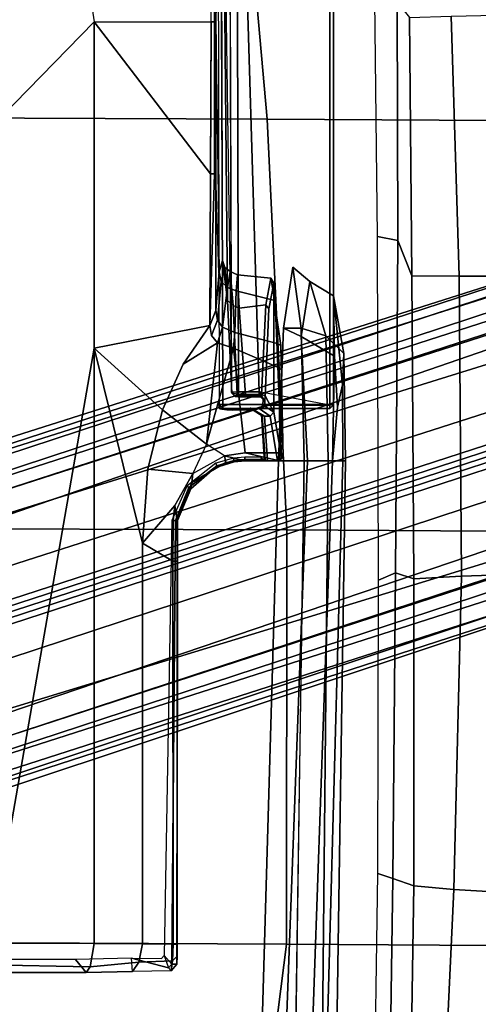
# Model space of a CAD drawing. Units: inches. Extents: x -2 to 180, y -6 to 122.
# Drawn here: x 28 to 31, y 21 to 26 of the extents above; entities that cross this region are included whole.
import ezdxf

# ---------------------------------------------------------------- set-up
doc = ezdxf.new("R2010")
doc.units = ezdxf.units.IN
doc.header["$MEASUREMENT"] = 0
for name, color, linetype in [('SEAT-BASE', 5, 'Continuous'), ('SEAT-FABRIC', 5, 'Continuous'), ('SEAT-FRAME', 5, 'Continuous')]:
    doc.layers.add(name, color=color, linetype=linetype)

# ---------------------------------------------------------------- blocks, each defined once
blk = doc.blocks.new('1sayl_suspmidbck_arms_1t')
at = {"layer": 'SEAT-BASE'}
for points in [[(-1.487, -0.5117, 5.915), (-1.0549, -0.6891, 5.9789), (-8.2044, -5.8891, 4.0182), (-8.8012, -5.6323, 3.9258)], [(-8.1797, -5.9101, 3.9883), (-8.2044, -5.8891, 4.0182), (-1.0549, -0.6891, 5.9789), (-1.0302, -0.7101, 5.949)], [(-1.0302, -0.7101, 5.949), (-0.9937, -0.7603, 5.949), (-8.1485, -5.9531, 3.9883), (-8.1797, -5.9101, 3.9883)], [(-0.9814, -0.7903, 5.9789), (-8.1362, -5.983, 4.0182), (-8.1485, -5.9531, 3.9883), (-0.9937, -0.7603, 5.949)], [(-8.1362, -5.983, 4.0182), (-0.9814, -0.7903, 5.9789), (-0.9462, -1.2561, 5.915), (-8.0763, -6.63, 3.9258)], [(0.357, -1.1992, 5.949), (0.416, -1.18, 5.949), (3.1437, -9.5893, 3.9883), (3.0932, -9.6057, 3.9883)], [(0.4484, -1.1776, 5.9789), (3.176, -9.5868, 4.0182), (3.1437, -9.5893, 3.9883), (0.416, -1.18, 5.949)], [(3.176, -9.5868, 4.0182), (0.4484, -1.1776, 5.9789), (0.9022, -1.288, 5.915), (3.8098, -9.7298, 3.9258)], [(0.0272, -1.5724, 5.915), (0.3294, -1.2162, 5.9789), (3.0656, -9.6227, 4.0182), (2.6369, -10.1109, 3.9258)], [(3.0932, -9.6057, 3.9883), (3.0656, -9.6227, 4.0182), (0.3294, -1.2162, 5.9789), (0.357, -1.1992, 5.949)], [(-8.0763, -6.63, 3.9258), (-0.9462, -1.2561, 5.915), (-0.8814, -1.4093, 5.9064)], [(3.8098, -9.7298, 3.9258), (0.9022, -1.288, 5.915), (1.0679, -1.2738, 5.9064)], [(1.0679, -1.2738, 5.9064), (1.1388, -1.2616, 5.9333), (3.8633, -9.7231, 3.9214), (3.8098, -9.7298, 3.9258)], [(1.29, -1.2716, 6.0974), (3.9592, -9.7087, 3.9962), (3.8633, -9.7231, 3.9214), (1.1388, -1.2616, 5.9333)], [(1.29, -1.2716, 6.0974), (1.379, -1.3694, 6.4002), (4.024, -9.7152, 4.1197), (3.9592, -9.7087, 3.9962)], [(1.3784, -1.5144, 6.7636), (4.0639, -9.7511, 4.308), (4.024, -9.7152, 4.1197), (1.379, -1.3694, 6.4002)], [(-0.8814, -1.4093, 5.9064), (-0.8479, -1.4729, 5.9333), (-8.0534, -6.6788, 3.9214), (-8.0763, -6.63, 3.9258)], [(-0.8108, -1.6198, 6.0974), (-8.01, -6.7656, 3.9962), (-8.0534, -6.6788, 3.9214), (-0.8479, -1.4729, 5.9333)], [(1.3784, -1.5144, 6.7636), (1.3448, -1.5805, 6.9061), (4.0383, -9.7812, 4.4355), (4.0639, -9.7511, 4.308)], [(-0.1153, -1.6582, 5.9064), (0.0272, -1.5724, 5.915), (2.6369, -10.1109, 3.9258), (-0.1153, -1.6582, 5.9064)], [(1.2811, -1.6514, 7.0284), (3.9727, -9.8285, 4.5522), (4.0383, -9.7812, 4.4355), (1.3448, -1.5805, 6.9061)], [(-0.8108, -1.6198, 6.0974), (-0.8762, -1.7347, 6.4002), (-7.9962, -6.8292, 4.1197), (-8.01, -6.7656, 3.9962)], [(2.5896, -10.137, 3.9214), (-0.1798, -1.69, 5.9333), (-0.1153, -1.6582, 5.9064), (2.6369, -10.1109, 3.9258)], [(1.2811, -1.6514, 7.0284), (1.2088, -1.701, 7.0948), (3.8424, -9.8944, 4.6671), (3.9727, -9.8285, 4.5522)], [(2.5896, -10.137, 3.9214), (2.5036, -10.1816, 3.9962), (-0.2962, -1.787, 6.0974), (-0.1798, -1.69, 5.9333)], [(1.112, -1.7588, 7.1618), (3.6638, -9.9708, 4.7361), (3.8424, -9.8944, 4.6671), (1.2088, -1.701, 7.0948)], [(-1.1747, -1.7287, 7.0284), (-8.1199, -6.8155, 4.5522), (-8.0546, -6.8632, 4.4355), (-1.0876, -1.7674, 6.9061)], [(-1.0143, -1.7789, 6.7636), (-1.0876, -1.7674, 6.9061), (-8.0546, -6.8632, 4.4355), (-8.018, -6.8783, 4.308)], [(-1.0143, -1.7789, 6.7636), (-8.018, -6.8783, 4.308), (-7.9962, -6.8292, 4.1197), (-0.8762, -1.7347, 6.4002)], [(1.112, -1.7588, 7.1618), (0.8566, -1.8721, 7.2363), (3.4762, -10.0425, 4.7875), (3.6638, -9.9708, 4.7361)], [(2.4549, -10.225, 4.1197), (-0.3107, -1.9184, 6.4002), (-0.2962, -1.787, 6.0974), (2.5036, -10.1816, 3.9962)], [(0.6351, -1.9545, 7.2625), (3.2842, -10.1077, 4.8004), (3.4762, -10.0425, 4.7875), (0.8566, -1.8721, 7.2363)], [(2.4549, -10.225, 4.1197), (2.4438, -10.2775, 4.308), (-0.225, -2.0353, 6.7636), (-0.3107, -1.9184, 6.4002)], [(3.0905, -10.1678, 4.7875), (3.2842, -10.1077, 4.8004), (0.6351, -1.9545, 7.2625), (0.4074, -2.0181, 7.2363)], [(3.0905, -10.1678, 4.7875), (0.4074, -2.0181, 7.2363), (0.1341, -2.0765, 7.1618), (2.8966, -10.2201, 4.7361)], [(2.4822, -10.2868, 4.4355), (-0.1589, -2.0691, 6.9061), (-0.225, -2.0353, 6.7636), (2.4438, -10.2775, 4.308)], [(2.4822, -10.2868, 4.4355), (2.5631, -10.2866, 4.5522), (-0.0657, -2.089, 7.0284), (-0.1589, -2.0691, 6.9061)], [(2.7073, -10.2633, 4.6671), (2.8966, -10.2201, 4.7361), (0.1341, -2.0765, 7.1618), (0.0218, -2.0866, 7.0948)], [(2.7073, -10.2633, 4.6671), (0.0218, -2.0866, 7.0948), (-0.0657, -2.089, 7.0284), (2.5631, -10.2866, 4.5522)]]:
    blk.add_3dface(points, dxfattribs=at)
at = {"layer": 'SEAT-FABRIC'}
for points in [[(3.5568, -4.2959, 18.0014), (5.714, -4.1024, 17.9768), (5.7196, -2.054, 17.8104), (3.5649, -2.1532, 17.7764)], [(-0.8009, -4.3978, 17.8107), (-0.7915, -2.2074, 17.5167), (-1.8435, -2.1408, 17.3862), (-1.8556, -4.2641, 17.6821)], [(3.5568, -4.2959, 18.0014), (3.5649, -2.1532, 17.7764), (1.3948, -2.2072, 17.6898), (1.3864, -4.3993, 17.9649)], [(-0.8009, -4.3978, 17.8107), (1.3864, -4.3993, 17.9649), (1.3948, -2.2072, 17.6898), (-0.7915, -2.2074, 17.5167)], [(3.5433, -6.4163, 18.3822), (5.705, -6.1403, 18.2422), (5.714, -4.1024, 17.9768), (3.5568, -4.2959, 18.0014)], [(-0.8163, -6.5566, 18.2788), (-0.8009, -4.3978, 17.8107), (-1.8556, -4.2641, 17.6821), (-1.8739, -6.3549, 18.1524)], [(3.5433, -6.4163, 18.3822), (3.5568, -4.2959, 18.0014), (1.3864, -4.3993, 17.9649), (1.3723, -6.5648, 18.4042)], [(-0.8163, -6.5566, 18.2788), (1.3723, -6.5648, 18.4042), (1.3864, -4.3993, 17.9649), (-0.8009, -4.3978, 17.8107)]]:
    blk.add_3dface(points, dxfattribs=at)
at = {"layer": 'SEAT-FRAME'}
for points in [[(-0.7957, -2.8297, 11.3593), (2.3465, -1.6961, 11.2786), (4.0707, -3.3798, 11.444), (2.3465, -3.3798, 11.444)], [(2.3465, -1.6961, 11.2786), (5.1945, -2.9218, 11.3421), (4.5299, -3.3099, 11.4208), (4.0707, -3.3798, 11.444)], [(-0.951, -2.8055, 11.4864), (-0.9508, -3.3385, 11.5601), (-0.8833, -3.2811, 11.5567), (-0.8829, -2.7886, 11.4718)], [(-0.9508, -3.3385, 11.5601), (-0.951, -2.8055, 11.4864), (-0.9109, -2.8194, 11.4157), (-0.9206, -3.3589, 11.4999)], [(-0.9109, -2.8194, 11.4157), (-0.7957, -2.8297, 11.3593), (-0.7971, -3.3798, 11.444), (-0.9206, -3.3589, 11.4999)], [(-0.7971, -3.3798, 11.444), (-0.7957, -2.8297, 11.3593), (2.3465, -3.3798, 11.444)], [(-0.9458, -3.5836, 11.6508), (-0.8761, -3.5773, 11.6626), (-0.8833, -3.2811, 11.5567), (-0.9508, -3.3385, 11.5601)], [(4.0707, -3.3798, 11.444), (4.0707, -3.9991, 11.8548), (4.8235, -4.0004, 11.8561), (4.5299, -3.3099, 11.4208)], [(-0.9206, -3.3589, 11.4999), (-0.8958, -3.6167, 11.5956), (-0.9458, -3.5836, 11.6508), (-0.9508, -3.3385, 11.5601)], [(-0.8958, -3.6167, 11.5956), (-0.9206, -3.3589, 11.4999), (-0.7971, -3.3798, 11.444), (-0.799, -3.6357, 11.565)], [(-0.799, -3.6357, 11.565), (-0.7971, -3.3798, 11.444), (2.3465, -3.3798, 11.444), (1.3158, -3.6359, 11.565)], [(1.7077, -3.6646, 11.5822), (1.3158, -3.6359, 11.565), (2.3465, -3.3798, 11.444), (2.0214, -3.7422, 11.6331)], [(2.2625, -3.8506, 11.7156), (2.0214, -3.7422, 11.6331), (2.3465, -3.3798, 11.444), (2.4658, -3.9911, 11.8464)], [(3.2682, -3.9959, 11.8515), (2.4658, -3.9911, 11.8464), (2.3465, -3.3798, 11.444), (4.0707, -3.3798, 11.444)], [(4.0707, -3.9991, 11.8548), (3.6534, -3.9976, 11.8533), (3.2682, -3.9959, 11.8515), (4.0707, -3.3798, 11.444)], [(-0.926, -3.774, 11.7734), (-0.9431, -3.7882, 11.7484), (-0.9458, -3.5836, 11.6508), (-0.8761, -3.5773, 11.6626)], [(-0.8888, -3.7941, 11.6848), (-0.9431, -3.7882, 11.7484), (-0.9458, -3.5836, 11.6508), (-0.8958, -3.6167, 11.5956)], [(-0.8761, -3.5773, 11.6626), (-0.8773, -3.7355, 11.7492), (-0.8608, -3.7509, 11.7588), (-0.926, -3.774, 11.7734)], [(-0.8958, -3.6167, 11.5956), (-0.799, -3.6357, 11.565), (-0.8007, -3.7973, 11.6534), (-0.8888, -3.7941, 11.6848)], [(-0.799, -3.6357, 11.565), (1.3158, -3.6359, 11.565), (1.2213, -3.7969, 11.6514), (-0.8007, -3.7973, 11.6534)], [(1.4375, -3.7972, 11.6528), (1.2213, -3.7969, 11.6514), (1.3158, -3.6359, 11.565), (1.5163, -3.8067, 11.6586)], [(1.3158, -3.6359, 11.565), (1.7077, -3.6646, 11.5822), (1.685, -3.9025, 11.7055), (1.5163, -3.8067, 11.6586)], [(1.7077, -3.6646, 11.5822), (2.0214, -3.7422, 11.6331), (1.8393, -3.974, 11.7303), (1.685, -3.9025, 11.7055)], [(2.3748, -4.0331, 11.8826), (1.8393, -3.974, 11.7303), (2.0214, -3.7422, 11.6331), (2.2625, -3.8506, 11.7156)], [(-0.9066, -3.8181, 11.777), (-0.9066, -3.7905, 11.7838), (-0.926, -3.774, 11.7734), (-0.9431, -3.7882, 11.7484)], [(-0.9066, -3.8181, 11.777), (-0.9431, -3.7882, 11.7484), (-0.8888, -3.7941, 11.6848), (-0.865, -3.8198, 11.7128)], [(-0.9066, -3.7905, 11.7838), (-0.8608, -3.7509, 11.7588), (-0.926, -3.774, 11.7734)], [(1.4369, -3.7905, 11.7839), (-0.8608, -3.7509, 11.7588), (-0.9066, -3.7905, 11.7838), (1.437, -3.8107, 11.7844)], [(1.437, -3.8107, 11.7844), (-0.9066, -3.7905, 11.7838), (-0.9066, -3.8181, 11.777), (1.437, -3.8207, 11.7669)], [(-0.865, -3.8198, 11.7128), (-0.8888, -3.7941, 11.6848), (-0.8007, -3.7973, 11.6534), (-0.8007, -3.8193, 11.6881)], [(1.4369, -3.7905, 11.7839), (1.437, -3.8107, 11.7844), (1.6101, -3.8816, 11.7849), (1.618, -3.8705, 11.7926)], [(-0.865, -3.8198, 11.7128), (-0.8007, -3.8193, 11.6881), (1.437, -3.8207, 11.7669), (-0.9066, -3.8181, 11.777)], [(-0.8007, -3.8193, 11.6881), (-0.8007, -3.7973, 11.6534), (1.2213, -3.7969, 11.6514), (1.2214, -3.8193, 11.6863)], [(1.2214, -3.8193, 11.6863), (1.4371, -3.8194, 11.6875), (1.437, -3.8207, 11.7669), (-0.8007, -3.8193, 11.6881)], [(1.4371, -3.8194, 11.6875), (1.2214, -3.8193, 11.6863), (1.2213, -3.7969, 11.6514), (1.4375, -3.7972, 11.6528)], [(1.6101, -3.8816, 11.7849), (1.437, -3.8107, 11.7844), (1.437, -3.8207, 11.7669), (1.6028, -3.8908, 11.7709)], [(1.637, -3.8968, 11.7254), (1.6028, -3.8908, 11.7709), (1.437, -3.8207, 11.7669), (1.4371, -3.8194, 11.6875)], [(1.4371, -3.8194, 11.6875), (1.4375, -3.7972, 11.6528), (1.5163, -3.8067, 11.6586), (1.4371, -3.8194, 11.6875)], [(1.637, -3.8968, 11.7254), (1.4371, -3.8194, 11.6875), (1.5163, -3.8067, 11.6586), (1.685, -3.9025, 11.7055)], [(1.6101, -3.8816, 11.7849), (1.6028, -3.8908, 11.7709), (1.7146, -4.0176, 11.7842), (1.7256, -4.0297, 11.8029)], [(1.637, -3.8968, 11.7254), (1.7423, -4.0761, 11.7706), (1.7146, -4.0176, 11.7842), (1.6028, -3.8908, 11.7709)], [(1.7394, -4.023, 11.8105), (1.618, -3.8705, 11.7926), (1.6101, -3.8816, 11.7849), (1.7256, -4.0297, 11.8029)], [(1.637, -3.8968, 11.7254), (1.685, -3.9025, 11.7055), (1.7775, -4.0692, 11.7477), (1.7423, -4.0761, 11.7706)], [(2.4134, -4.001, 11.8557), (2.3748, -4.0331, 11.8826), (2.2625, -3.8506, 11.7156), (2.4658, -3.9911, 11.8464)], [(1.685, -3.9025, 11.7055), (1.7775, -4.0692, 11.7477), (1.8393, -3.974, 11.7303), (1.685, -3.9025, 11.7055)], [(2.3469, -4.1172, 11.9321), (1.793, -4.1779, 11.7547), (1.7775, -4.0692, 11.7477), (1.8393, -3.974, 11.7303)], [(2.3748, -4.0331, 11.8826), (2.3469, -4.1172, 11.9321), (1.8393, -3.974, 11.7303)], [(2.4134, -4.001, 11.8557), (2.4952, -4.0329, 11.9335), (2.458, -4.0592, 11.9597), (2.3748, -4.0331, 11.8826)], [(2.4134, -4.001, 11.8557), (2.4658, -3.9911, 11.8464), (2.5449, -4.0244, 11.9235), (2.4952, -4.0329, 11.9335)], [(3.2681, -4.016, 11.8819), (2.4658, -3.9911, 11.8464), (2.4658, -3.9911, 11.8464), (3.2682, -3.9959, 11.8515)], [(2.5449, -4.0244, 11.9235), (2.4658, -3.9911, 11.8464), (3.2681, -4.016, 11.8819), (3.2682, -4.0241, 11.9177)], [(3.2682, -3.9959, 11.8515), (4.0707, -3.9991, 11.8548), (4.0706, -4.0168, 11.8818), (3.2681, -4.016, 11.8819)], [(4.0707, -3.9991, 11.8548), (4.8235, -4.0004, 11.8561), (4.8235, -4.0171, 11.8818), (4.0706, -4.0167, 11.8817)], [(1.7526, -4.1195, 11.8136), (1.7256, -4.0297, 11.8029), (1.7146, -4.0176, 11.7842), (1.747, -4.1213, 11.7991)], [(1.7481, -4.1242, 11.7883), (1.747, -4.1213, 11.7991), (1.7146, -4.0176, 11.7842), (1.7423, -4.0761, 11.7706)], [(1.7394, -4.023, 11.8105), (1.7256, -4.0297, 11.8029), (1.7526, -4.1195, 11.8136), (1.766, -4.1169, 11.8199)], [(2.0205, -4.0908, 13.6515), (2.0188, -4.2257, 13.6022), (2.0273, -4.2522, 13.8476), (2.0237, -4.0545, 13.7435)], [(2.0215, -4.0823, 13.6438), (2.0205, -4.0908, 13.6515), (2.0237, -4.0545, 13.7435), (2.0264, -4.0447, 13.7439)], [(2.0215, -4.0823, 13.6438), (2.0264, -4.0447, 13.7439), (2.0336, -4.0375, 13.7439), (2.0274, -4.0484, 13.6887)], [(2.0274, -4.0484, 13.6887), (2.0257, -4.0772, 13.6392), (2.0215, -4.0823, 13.6438), (2.0274, -4.0484, 13.6887)], [(2.0237, -4.0545, 13.7435), (2.0286, -4.0607, 13.8844), (2.0483, -4.041, 13.8846), (2.0264, -4.0447, 13.7439)], [(2.0237, -4.0545, 13.7435), (2.0273, -4.2522, 13.8476), (2.0286, -4.0607, 13.8844), (2.0237, -4.0545, 13.7435)], [(2.0336, -4.0375, 13.7439), (2.0264, -4.0447, 13.7439), (2.0483, -4.041, 13.8846)], [(2.0483, -4.041, 13.8846), (2.0286, -4.0607, 13.8844), (2.0496, -4.0607, 13.9034)], [(2.0483, -4.041, 13.8846), (2.0496, -4.0607, 13.9034), (6.1024, -4.0488, 13.6319), (6.102, -4.0319, 13.6221)], [(2.0496, -4.626, 13.9034), (6.1024, -4.626, 13.6319), (6.1024, -4.0488, 13.6319), (2.0496, -4.0607, 13.9034)], [(2.3469, -4.1172, 11.9321), (2.3748, -4.0331, 11.8826), (2.458, -4.0592, 11.9597), (2.4286, -4.124, 12.0044)], [(2.6675, -4.085, 12.3105), (2.458, -4.0592, 11.9597), (2.4952, -4.0329, 11.9335), (2.6992, -4.0522, 12.2923)], [(2.7502, -4.0406, 12.2953), (2.6992, -4.0522, 12.2923), (2.4952, -4.0329, 11.9335), (2.5449, -4.0244, 11.9235)], [(5.4234, -4.0593, 12.7239), (2.5976, -4.0857, 13.3277), (2.8095, -4.059, 12.7176), (5.3549, -4.0484, 12.4734)], [(2.6675, -4.085, 12.3105), (2.6992, -4.0522, 12.2923), (2.7722, -4.0718, 12.7236), (2.7509, -4.1002, 12.7251)], [(2.7502, -4.0406, 12.2953), (2.8095, -4.059, 12.7176), (2.7722, -4.0718, 12.7236), (2.6992, -4.0522, 12.2923)], [(2.7433, -4.04, 12.2828), (3.2682, -4.0241, 11.9177), (4.0707, -4.0239, 11.9134), (2.7502, -4.0406, 12.2953)], [(3.2681, -4.016, 11.8819), (4.0706, -4.0167, 11.8817), (4.0707, -4.0239, 11.9134), (3.2682, -4.0241, 11.9177)], [(4.8235, -4.0238, 11.9117), (4.0707, -4.0239, 11.9134), (4.0706, -4.0168, 11.8819), (4.8235, -4.0171, 11.8818)], [(5.4042, -4.039, 12.2587), (5.3549, -4.0484, 12.4734), (4.0707, -4.0239, 11.9134), (4.8235, -4.0238, 11.9117)], [(1.752, -4.1788, 11.7927), (1.7481, -4.1242, 11.7883), (1.7423, -4.0761, 11.7706), (1.7775, -4.0692, 11.7477)], [(1.752, -4.1788, 11.7927), (1.7775, -4.0692, 11.7477), (1.793, -4.1779, 11.7547), (1.752, -4.3594, 11.8036)], [(2.0196, -4.1131, 13.6265), (2.021, -4.2123, 13.5931), (2.0188, -4.2257, 13.6022), (2.0205, -4.0908, 13.6515)], [(2.0257, -4.0772, 13.6392), (2.0204, -4.1254, 13.6113), (2.0196, -4.1131, 13.6265), (2.0215, -4.0823, 13.6438)], [(2.0196, -4.1131, 13.6265), (2.0205, -4.0908, 13.6515), (2.0215, -4.0823, 13.6438), (2.0196, -4.1131, 13.6265)], [(2.0273, -4.2522, 13.8476), (2.0276, -4.626, 13.8541), (2.0286, -4.626, 13.8844), (2.0286, -4.0607, 13.8844)], [(2.0286, -4.626, 13.8844), (2.0496, -4.626, 13.9034), (2.0496, -4.0607, 13.9034), (2.0286, -4.0607, 13.8844)], [(2.094, -4.1252, 13.7829), (2.091, -4.1254, 13.6955), (2.1081, -4.1089, 13.688), (2.1137, -4.1056, 13.7831)], [(2.094, -4.1252, 13.7829), (2.1137, -4.1056, 13.7831), (2.1157, -4.1442, 13.8207), (2.0947, -4.1445, 13.8017)], [(2.1038, -4.1366, 13.6492), (2.5712, -4.1154, 13.2966), (2.5976, -4.0857, 13.3277), (2.1081, -4.1089, 13.688)], [(2.1137, -4.1056, 13.7831), (2.1081, -4.1089, 13.688), (2.5976, -4.0857, 13.3277), (5.4234, -4.0593, 12.7239)], [(2.1157, -4.1442, 13.8207), (2.1137, -4.1056, 13.7831), (6.0984, -4.0939, 13.5161), (6.0997, -4.1325, 13.5538)], [(2.6675, -4.085, 12.3105), (2.6496, -4.1304, 12.3277), (2.4286, -4.124, 12.0044), (2.458, -4.0592, 11.9597)], [(2.5586, -4.1462, 13.2831), (2.7343, -4.1383, 12.726), (2.7509, -4.1002, 12.7251), (2.5712, -4.1154, 13.2966)], [(2.5976, -4.0857, 13.3277), (2.5712, -4.1154, 13.2966), (2.7509, -4.1002, 12.7251), (2.7722, -4.0718, 12.7236)], [(2.7722, -4.0718, 12.7236), (2.8095, -4.059, 12.7176), (2.5976, -4.0857, 13.3277), (2.7722, -4.0718, 12.7236)], [(2.6675, -4.085, 12.3105), (2.7509, -4.1002, 12.7251), (2.7343, -4.1383, 12.726), (2.6496, -4.1304, 12.3277)], [(1.7526, -4.1195, 11.8136), (1.747, -4.1213, 11.7991), (1.752, -4.1782, 11.8033), (1.7581, -4.1775, 11.8165)], [(1.7481, -4.1242, 11.7883), (1.752, -4.1788, 11.7927), (1.752, -4.1782, 11.8033), (1.747, -4.1213, 11.7991)], [(1.7712, -4.1772, 11.823), (1.766, -4.1169, 11.8199), (1.7526, -4.1195, 11.8136), (1.7581, -4.1775, 11.8166)], [(2.2446, -4.3545, 11.8985), (1.793, -4.3614, 11.7643), (1.793, -4.1779, 11.7547), (2.3469, -4.1172, 11.9321)], [(2.0322, -4.2052, 13.5835), (2.021, -4.2123, 13.5931), (2.0196, -4.1131, 13.6265), (2.0204, -4.1254, 13.6113)], [(2.0459, -4.6263, 13.8338), (2.1157, -4.2527, 13.8226), (6.0997, -4.1325, 13.5538), (6.1, -4.6263, 13.5624)], [(2.09, -4.1454, 13.6669), (2.0895, -4.1818, 13.6526), (2.1021, -4.1808, 13.6336), (2.1038, -4.1366, 13.6492)], [(2.0895, -4.1818, 13.6526), (2.09, -4.1454, 13.6669), (2.0947, -4.1445, 13.8017), (2.0947, -4.2544, 13.8036)], [(2.1038, -4.1366, 13.6492), (2.1081, -4.1089, 13.688), (2.091, -4.1254, 13.6955), (2.09, -4.1454, 13.6669)], [(2.091, -4.1254, 13.6955), (2.094, -4.1252, 13.7829), (2.0947, -4.1445, 13.8017), (2.09, -4.1454, 13.6669)], [(2.0947, -4.2544, 13.8036), (2.0947, -4.1445, 13.8017), (2.1157, -4.1442, 13.8207), (2.1157, -4.2527, 13.8226)], [(2.1019, -4.2657, 13.6289), (2.5761, -4.2872, 13.2093), (2.5586, -4.1462, 13.2831), (2.1021, -4.1808, 13.6336)], [(2.5712, -4.1154, 13.2966), (2.1038, -4.1366, 13.6492), (2.1021, -4.1808, 13.6336), (2.5586, -4.1462, 13.2831)], [(2.1157, -4.2527, 13.8226), (2.1157, -4.1442, 13.8207), (6.0997, -4.1325, 13.5538)], [(2.2446, -4.3545, 11.8985), (2.3469, -4.1172, 11.9321), (2.4286, -4.124, 12.0044), (2.3715, -4.3477, 12.0315)], [(2.5982, -4.3355, 12.2689), (2.3715, -4.3477, 12.0315), (2.4286, -4.124, 12.0044), (2.6496, -4.1304, 12.3277)], [(2.5586, -4.1462, 13.2831), (2.5761, -4.2872, 13.2093), (2.7166, -4.314, 12.688), (2.7343, -4.1383, 12.726)], [(2.5982, -4.3355, 12.2689), (2.6496, -4.1304, 12.3277), (2.7343, -4.1383, 12.726), (2.7166, -4.314, 12.688)], [(1.7583, -4.2709, 11.8227), (1.7581, -4.1775, 11.8165), (1.752, -4.1782, 11.8033), (1.752, -4.2962, 11.8095)], [(1.793, -4.3614, 11.7643), (1.752, -4.3594, 11.8036), (1.793, -4.1779, 11.7547)], [(1.752, -4.3594, 11.8036), (1.752, -4.2962, 11.8095), (1.752, -4.1782, 11.8033), (1.752, -4.1788, 11.7927)], [(1.7712, -4.1772, 11.823), (1.7581, -4.1775, 11.8166), (1.7583, -4.2709, 11.8227), (1.7712, -4.2618, 11.8274)], [(2.0188, -4.2257, 13.6022), (2.021, -4.2123, 13.5931), (2.0197, -4.2213, 13.5871)], [(2.0322, -4.2052, 13.5835), (2.0275, -4.2175, 13.5699), (2.0197, -4.2213, 13.5871), (2.021, -4.2123, 13.5931)], [(2.1019, -4.2657, 13.6289), (2.1021, -4.1808, 13.6336), (2.0895, -4.1818, 13.6526), (2.0893, -4.2626, 13.6481)], [(2.0895, -4.1818, 13.6526), (2.0947, -4.2544, 13.8036), (2.0893, -4.2626, 13.6481)], [(-2.6764, -4.3435, 13.75), (1.752, -4.5081, 13.75), (1.752, -4.3541, 13.75), (-2.6772, -4.226, 13.75)], [(-2.6772, -4.226, 13.75), (1.752, -4.3541, 13.75), (1.752, -4.4913, 11.7028), (-2.3964, -4.4273, 11.7059)], [(1.7712, -4.2618, 11.8274), (1.7583, -4.2709, 11.8227), (1.7594, -4.2817, 11.8345), (1.7717, -4.2768, 11.843)], [(1.7583, -4.284, 11.9754), (1.9887, -4.268, 12.7059), (1.9967, -4.2638, 12.6869), (1.7717, -4.2777, 11.9754)], [(2.0197, -4.2213, 13.5871), (1.9887, -4.268, 12.7059), (1.9882, -4.2817, 12.7264), (2.0188, -4.2257, 13.6022)], [(1.9882, -4.2817, 12.7264), (1.9882, -4.3112, 12.7264), (2.0273, -4.2522, 13.8476), (2.0188, -4.2257, 13.6022)], [(2.0462, -4.273, 13.8276), (2.0273, -4.2522, 13.8476), (1.9882, -4.3112, 12.7264), (2.0078, -4.3308, 12.724)], [(2.0197, -4.2213, 13.5871), (2.0275, -4.2175, 13.5699), (1.9967, -4.2638, 12.6869), (1.9887, -4.268, 12.7059)], [(2.0276, -4.626, 13.8541), (2.0273, -4.2522, 13.8476), (2.0462, -4.273, 13.8276), (2.0459, -4.6263, 13.8338)], [(2.1157, -4.2527, 13.8226), (2.0813, -4.2733, 13.8252), (2.0462, -4.273, 13.8276), (2.0459, -4.6263, 13.8338)], [(2.0697, -4.2822, 13.6499), (2.0893, -4.2626, 13.6481), (2.0947, -4.2544, 13.8036), (2.0751, -4.2743, 13.8054)], [(2.0697, -4.2822, 13.6499), (2.0948, -4.2845, 13.6116), (2.1019, -4.2657, 13.6289), (2.0893, -4.2626, 13.6481)], [(2.0947, -4.2544, 13.8036), (2.1157, -4.2527, 13.8226), (2.0813, -4.2733, 13.8252), (2.0751, -4.2743, 13.8054)], [(1.7583, -4.284, 11.9754), (1.752, -4.2974, 11.9753), (1.9882, -4.2817, 12.7264), (1.9887, -4.268, 12.7059)], [(1.7594, -4.2817, 11.8345), (1.7583, -4.2709, 11.8227), (1.752, -4.2962, 11.8095)], [(1.7583, -4.284, 11.9754), (1.7594, -4.2817, 11.8345), (1.752, -4.2962, 11.8095), (1.752, -4.2974, 11.9753)], [(1.9882, -4.2817, 12.7264), (1.752, -4.2974, 11.9753), (1.752, -4.3504, 11.9753), (1.9882, -4.3112, 12.7264)], [(1.752, -4.2962, 11.8095), (1.752, -4.3594, 11.8036), (1.752, -4.3504, 11.9753), (1.752, -4.2974, 11.9753)], [(1.752, -4.3504, 11.9753), (1.7717, -4.37, 11.9763), (2.0078, -4.3308, 12.724), (1.9882, -4.3112, 12.7264)], [(1.7583, -4.284, 11.9754), (1.7717, -4.2777, 11.9754), (1.7717, -4.2768, 11.843), (1.7594, -4.2817, 11.8345)], [(2.0078, -4.3308, 12.724), (2.0948, -4.2845, 13.6116), (2.0697, -4.2822, 13.6499), (2.0401, -4.2823, 13.6496)], [(2.0078, -4.3308, 12.724), (2.6902, -4.3301, 12.686), (2.5552, -4.3034, 13.2034), (2.0948, -4.2845, 13.6116)], [(2.0697, -4.2822, 13.6499), (2.0751, -4.2743, 13.8054), (2.0462, -4.273, 13.8276), (2.0401, -4.2823, 13.6496)], [(2.0462, -4.273, 13.8276), (2.0751, -4.2743, 13.8054), (2.0813, -4.2733, 13.8252)], [(2.5761, -4.2872, 13.2093), (2.1019, -4.2657, 13.6289), (2.0948, -4.2845, 13.6116), (2.5552, -4.3034, 13.2034)], [(2.5552, -4.3034, 13.2034), (2.6902, -4.3301, 12.686), (2.7166, -4.314, 12.688), (2.5761, -4.2872, 13.2093)], [(2.5556, -4.3393, 12.3392), (2.5982, -4.3355, 12.2689), (2.7166, -4.314, 12.688), (2.6902, -4.3301, 12.686)], [(-2.7559, -4.4818, 13.5391), (1.752, -4.6405, 13.5397), (1.752, -4.5081, 13.75), (-2.6764, -4.3435, 13.75)], [(1.7717, -4.379, 11.8046), (1.7717, -4.37, 11.9763), (1.752, -4.3504, 11.9753), (1.752, -4.3594, 11.8036)], [(1.752, -4.4913, 11.7028), (1.752, -4.3541, 13.75), (2.4527, -4.3814, 13.4272), (2.4531, -4.4755, 12.0198)], [(1.752, -4.3541, 13.75), (1.752, -4.5081, 13.75), (2.4082, -4.4748, 13.4124), (2.4527, -4.3814, 13.4272)], [(1.752, -4.3594, 11.8036), (1.793, -4.3614, 11.7643), (1.7922, -4.38, 11.785), (1.7717, -4.379, 11.8046)], [(2.6902, -4.3301, 12.686), (2.0078, -4.3308, 12.724), (1.7717, -4.37, 11.9763), (2.5556, -4.3393, 12.3392)], [(2.3599, -4.3665, 12.0434), (2.5556, -4.3393, 12.3392), (1.7717, -4.37, 11.9763), (1.7717, -4.379, 11.8046)], [(2.3599, -4.3665, 12.0434), (1.7717, -4.379, 11.8046), (1.7922, -4.38, 11.785), (2.2295, -4.3727, 11.9258)], [(1.793, -4.3614, 11.7643), (1.7922, -4.38, 11.785), (2.2295, -4.3727, 11.9258), (2.2446, -4.3545, 11.8985)], [(2.2295, -4.3727, 11.9258), (2.2446, -4.3545, 11.8985), (2.3715, -4.3477, 12.0315), (2.3599, -4.3665, 12.0434)], [(2.5556, -4.3393, 12.3392), (2.3599, -4.3665, 12.0434), (2.3715, -4.3477, 12.0315), (2.5982, -4.3355, 12.2689)], [(2.7745, -4.4308, 12.7729), (2.4527, -4.3814, 13.4272), (2.4082, -4.4748, 13.4124), (2.6993, -4.5211, 12.7293)], [(2.7745, -4.4308, 12.7729), (2.4531, -4.4755, 12.0198), (2.4527, -4.3814, 13.4272), (2.7745, -4.4308, 12.7729)], [(-1.6142, -4.5849, 11.8557), (-1.6142, -4.4435, 11.7139), (1.752, -4.4913, 11.7028), (1.7519, -4.6182, 11.7336)], [(2.7745, -4.4308, 12.7729), (2.6993, -4.5211, 12.7293), (2.4125, -4.6057, 12.0448), (2.4531, -4.4755, 12.0198)], [(-1.6142, -4.6032, 12.7985), (1.752, -4.6957, 12.7392), (1.752, -4.6405, 13.5397), (-2.7559, -4.4818, 13.5391)], [(2.4531, -4.4755, 12.0198), (2.4125, -4.6057, 12.0448), (1.7519, -4.6182, 11.7336), (1.752, -4.4913, 11.7028)], [(1.752, -4.6405, 13.5397), (2.3047, -4.6514, 13.289), (2.4082, -4.4748, 13.4124), (1.752, -4.5081, 13.75)], [(2.6224, -4.646, 12.743), (2.6993, -4.5211, 12.7293), (2.4082, -4.4748, 13.4124), (2.3047, -4.6514, 13.289)], [(2.6224, -4.646, 12.743), (2.3181, -4.6998, 12.1722), (2.4125, -4.6057, 12.0448), (2.6993, -4.5211, 12.7293)], [(-1.6142, -4.6579, 12.0571), (-1.6142, -4.5849, 11.8557), (1.7519, -4.6182, 11.7336), (1.752, -4.71, 11.9369)], [(-1.6142, -4.6579, 12.0571), (1.752, -4.71, 11.9369), (1.752, -4.6957, 12.7392), (-1.6142, -4.6032, 12.7985)], [(2.3181, -4.6998, 12.1722), (1.752, -4.71, 11.9369), (1.7519, -4.6182, 11.7336), (2.4125, -4.6057, 12.0448)], [(2.0472, -4.6457, 13.8534), (2.0483, -4.6457, 13.8837), (2.0286, -4.626, 13.8844), (2.0276, -4.626, 13.8541)], [(2.0286, -4.626, 13.8844), (2.0483, -4.6457, 13.8837), (2.0496, -4.626, 13.9034), (2.0286, -4.626, 13.8844)], [(6.1007, -4.6457, 13.5821), (2.0472, -4.6457, 13.8534), (2.0459, -4.6263, 13.8338), (6.1, -4.6263, 13.5624)], [(6.1017, -4.6457, 13.6122), (6.1024, -4.626, 13.6319), (2.0496, -4.626, 13.9034), (2.0483, -4.6457, 13.8837)], [(1.752, -4.6405, 13.5397), (1.752, -4.6957, 12.7392), (2.1523, -4.694, 12.7391), (2.0351, -4.6674, 13.2225)], [(1.752, -4.6405, 13.5397), (2.0351, -4.6674, 13.2225), (2.3047, -4.6514, 13.289)], [(2.1523, -4.694, 12.7391), (2.6224, -4.646, 12.743), (2.3047, -4.6514, 13.289), (2.0351, -4.6674, 13.2225)], [(6.1007, -4.6457, 13.5821), (6.1017, -4.6457, 13.6122), (2.0483, -4.6457, 13.8837), (2.0472, -4.6457, 13.8534)], [(2.1523, -4.694, 12.7391), (2.3181, -4.6998, 12.1722), (2.6224, -4.646, 12.743), (2.1523, -4.694, 12.7391)], [(2.1523, -4.694, 12.7391), (1.752, -4.6957, 12.7392), (1.752, -4.71, 11.9369), (2.3181, -4.6998, 12.1722)], [(-1.9038, -4.938, 13.6181), (-1.7523, -4.8608, 13.5657), (-0.4282, -4.8805, 13.5652), (-0.4549, -4.959, 13.6183)], [(1.1591, -4.9739, 13.6432), (-0.4549, -4.959, 13.6183), (-0.4282, -4.8805, 13.5652), (1.1208, -4.8842, 13.5616)], [(1.1591, -4.9739, 13.6432), (1.1208, -4.8842, 13.5616), (2.9361, -4.8777, 13.5557), (2.9154, -4.9858, 13.6822)], [(4.1736, -4.9825, 13.7015), (2.9154, -4.9858, 13.6822), (2.9361, -4.8777, 13.5557), (4.187, -4.8644, 13.5541)], [(-0.4549, -4.959, 13.6183), (-0.4933, -5.0701, 13.8935), (-2.0625, -5.046, 13.8936), (-1.9038, -4.938, 13.6181)], [(-0.4549, -4.959, 13.6183), (1.1591, -4.9739, 13.6432), (1.1282, -5.0709, 13.8934), (-0.4933, -5.0701, 13.8935)], [(2.9154, -4.9858, 13.6822), (2.7279, -5.06, 13.8934), (1.1282, -5.0709, 13.8934), (1.1591, -4.9739, 13.6432)], [(2.9154, -4.9858, 13.6822), (4.1736, -4.9825, 13.7015), (4.0927, -5.0468, 13.8933), (2.7279, -5.06, 13.8934)], [(-2.0625, -5.046, 13.8936), (-0.4933, -5.0701, 13.8935), (-0.5132, -5.282, 14.3959), (-2.1008, -5.2083, 14.31)], [(1.1282, -5.0709, 13.8934), (1.1418, -5.322, 14.4313), (-0.5132, -5.282, 14.3959), (-0.4933, -5.0701, 13.8935)], [(1.1282, -5.0709, 13.8934), (2.7279, -5.06, 13.8934), (2.7277, -5.3097, 14.4161), (1.1418, -5.322, 14.4313)], [(4.0927, -5.0468, 13.8933), (4.1008, -5.2674, 14.3915), (2.7277, -5.3097, 14.4161), (2.7279, -5.06, 13.8934)], [(-2.1469, -5.5105, 14.7257), (-2.1008, -5.2083, 14.31), (-0.5132, -5.282, 14.3959), (-0.535, -5.6723, 14.8283)], [(1.1564, -5.7457, 14.8733), (-0.535, -5.6723, 14.8283), (-0.5132, -5.282, 14.3959), (1.1418, -5.322, 14.4313)], [(4.1094, -5.6606, 14.8278), (2.7273, -5.7249, 14.8567), (2.7277, -5.3097, 14.4161), (4.1008, -5.2674, 14.3915)], [(1.1564, -5.7457, 14.8733), (1.1418, -5.322, 14.4313), (2.7277, -5.3097, 14.4161), (2.7273, -5.7249, 14.8567)]]:
    blk.add_3dface(points, dxfattribs=at)
for points, invisible_edges in [([(3.2682, -3.9959, 11.8515), (3.2681, -4.016, 11.8819), (3.2682, -3.9959, 11.8515)], 3), ([(2.7433, -4.04, 12.2828), (2.5449, -4.0244, 11.9235), (3.2682, -4.0241, 11.9177)], 12), ([(2.7502, -4.0406, 12.2953), (4.0707, -4.0239, 11.9134), (2.8095, -4.059, 12.7176)], 3), ([(5.3549, -4.0484, 12.4734), (2.8095, -4.059, 12.7176), (4.0707, -4.0239, 11.9134)], 15), ([(4.0706, -4.0168, 11.8819), (3.2681, -4.016, 11.8819), (4.0706, -4.0168, 11.8818)], 3), ([(5.6099, -4.0672, 12.9047), (2.1137, -4.1056, 13.7831), (5.4234, -4.0593, 12.7239)], 3), ([(2.1137, -4.1056, 13.7831), (5.6099, -4.0672, 12.9047), (6.0984, -4.0939, 13.5161)], 3), ([(2.0751, -4.2743, 13.8054), (2.0813, -4.2733, 13.8252), (2.0462, -4.273, 13.8276)], 12)]:
    blk.add_3dface(points, dxfattribs=dict(at, invisible_edges=invisible_edges))

msp = doc.modelspace()

# ---------------------------------------------------------------- block references
at = {"rotation": 90}
msp.add_blockref('1sayl_suspmidbck_arms_1t', (25.1228, 22.1239, 10.6599), dxfattribs=at)

doc.saveas('drawing.dxf')
